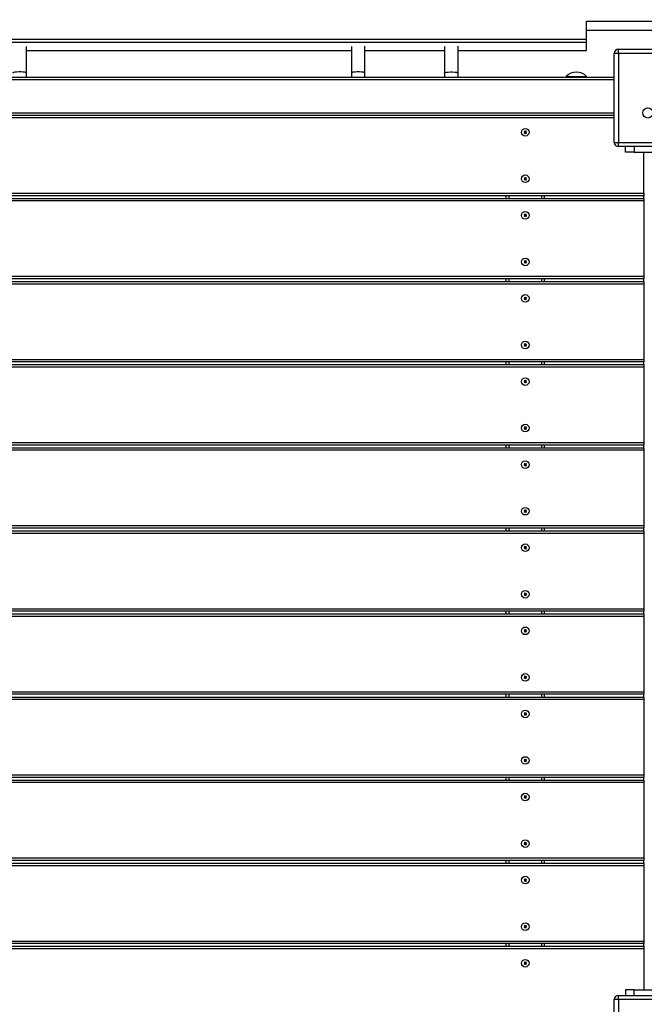
# Model space of a CAD drawing. Units: millimetres. Extents: x 9744 to 15691, y 10160 to 21435.
# Drawn here: x 12691 to 13430, y 15950 to 17114 of the extents above; entities that cross this region are included whole.
import ezdxf

# ---------------------------------------------------------------- set-up
doc = ezdxf.new("R2010")
doc.units = ezdxf.units.MM
doc.header["$PDSIZE"] = -1
doc.layers.add('TIPTAP', color=6, linetype='Continuous')
doc.dimstyles.new('tip', dxfattribs={"dimscale": 100, "dimtxt": 1, "dimasz": 1, "dimexe": 1, "dimexo": 1, "dimgap": 1, "dimtad": 1, "dimdec": 0, "dimtxsty": 'Standard', "dimblk": 'OBLIQUE', "dimcen": 2.5, "dimdle": 1, "dimadec": 0, "dimazin": 0, "dimtfac": 1, "dimtdec": 0, "dimtmove": 0, "dimatfit": 3, "dimldrblk": 'OBLIQUE', "dimfxl": 0, "dimarcsym": 0})

# ---------------------------------------------------------------- blocks, each defined once
blk = doc.blocks.new('MM127 P MF_top')
at = {"layer": 'TIPTAP'}
for p, q in [((470, 694.4), (576.6, 694.4)), ((470, 673.1), (470, 694.4)), ((580.2, 683.2), (470, 683.2)), ((-470, 673.1), (470, 673.1)), ((-470, 669.4), (470, 669.4)), ((-192, 633), (-192, 664.4)), ((192, 664.5), (192, 633)), ((208, 633), (208, 664.6)), ((302, 664.5), (302, 633)), ((318, 633), (318, 664.6)), ((470, 669.4), (470, 673.1)), ((470, 659.7), (470, 669.4)), ((-192, 659.7), (192, 659.7)), ((-192, 659.6), (192, 659.6)), ((208, 659.7), (302, 659.7)), ((208, 659.6), (302, 659.6)), ((318, 659.7), (470, 659.7)), ((318, 659.6), (470, 659.6)), ((470, 659.6), (470, 659.7)), ((507.5, 656), (502.5, 656)), ((502.5, 551), (502.5, 656)), ((507.5, 656), (507.5, 661)), ((507.5, 661), (612.5, 661)), ((612.5, 656), (507.5, 656)), ((507.5, 656), (507.5, 551)), ((-192, 628), (-192, 633)), ((192, 633), (192, 628)), ((208, 628), (208, 633)), ((302, 633), (302, 628)), ((318, 628), (318, 633)), ((446, 629), (446, 628)), ((446, 629), (470, 629)), ((470, 628), (470, 629)), ((-502.5, 628), (502.5, 628)), ((502.5, 625), (-502.5, 625)), ((-502.5, 586), (502.5, 586)), ((-502.5, 583), (502.5, 583)), ((502.5, 580), (-502.5, 580)), ((396.8, 563.1), (396, 562.5)), ((396, 562.5), (396.6, 561.7)), ((396.5, 562.4), (396, 562.5)), ((397, 564.5), (396.2, 563.9)), ((396.7, 563.8), (396.2, 563.9)), ((396.2, 563.9), (396.8, 563.1)), ((397.3, 563), (396.5, 562.4)), ((396.5, 562.4), (396.7, 562.2)), ((396.6, 561.7), (397.4, 562.3)), ((396.7, 562.2), (396.6, 561.7)), ((396.9, 564), (396.7, 563.8)), ((396.7, 563.8), (397.3, 563)), ((396.7, 562.2), (397.5, 562.8)), ((397.3, 563), (396.8, 563.1)), ((396.9, 564), (397, 564.5)), ((397.5, 563.2), (396.9, 564)), ((397.6, 563.7), (397, 564.5)), ((397.5, 562.8), (397.4, 562.3)), ((397.4, 562.3), (398, 561.5)), ((398.3, 563.8), (397.5, 563.2)), ((397.5, 563.2), (397.6, 563.7)), ((397.5, 562.8), (398.1, 562)), ((398.4, 564.3), (397.6, 563.7)), ((397.7, 563), (398.5, 563.6)), ((398.3, 562.2), (397.7, 563)), ((397.7, 563), (398.2, 562.9)), ((398, 561.5), (398.8, 562.1)), ((398.1, 562), (398, 561.5)), ((398.1, 562), (398.3, 562.2)), ((398.2, 562.9), (399, 563.5)), ((398.8, 562.1), (398.2, 562.9)), ((398.3, 563.8), (398.4, 564.3)), ((398.5, 563.6), (398.3, 563.8)), ((398.3, 562.2), (398.8, 562.1)), ((399, 563.5), (398.4, 564.3)), ((398.5, 563.6), (399, 563.5)), ((502.5, 551), (507.5, 551)), ((507.5, 546), (507.5, 551)), ((507.5, 551), (612.5, 551)), ((612.5, 546), (507.5, 546)), ((516, 539.5), (516, 546)), ((526, 539.5), (516, 539.5)), ((526, 546), (526, 539.5)), ((526, 539.5), (548.6, 539.5)), ((537.5, 491), (537.5, 539.5)), ((396.8, 508.1), (396, 507.5)), ((396, 507.5), (396.6, 506.7)), ((396.5, 507.4), (396, 507.5)), ((397, 509.5), (396.2, 508.9)), ((396.2, 508.9), (396.8, 508.1)), ((396.7, 508.8), (396.2, 508.9)), ((397.3, 508), (396.5, 507.4)), ((396.5, 507.4), (396.7, 507.2)), ((396.6, 506.7), (397.4, 507.3)), ((396.7, 507.2), (396.6, 506.7)), ((396.9, 509), (396.7, 508.8)), ((396.7, 508.8), (397.3, 508)), ((396.7, 507.2), (397.5, 507.8)), ((397.3, 508), (396.8, 508.1)), ((396.9, 509), (397, 509.5)), ((397.5, 508.2), (396.9, 509)), ((397.6, 508.7), (397, 509.5)), ((397.5, 507.8), (397.4, 507.3)), ((397.4, 507.3), (398, 506.5)), ((398.3, 508.8), (397.5, 508.2)), ((397.5, 508.2), (397.6, 508.7)), ((397.5, 507.8), (398.1, 507)), ((398.4, 509.3), (397.6, 508.7)), ((397.7, 508), (398.5, 508.6)), ((398.3, 507.2), (397.7, 508)), ((397.7, 508), (398.2, 507.9)), ((398, 506.5), (398.8, 507.1)), ((398.1, 507), (398, 506.5)), ((398.1, 507), (398.3, 507.2)), ((398.2, 507.9), (399, 508.5)), ((398.8, 507.1), (398.2, 507.9)), ((398.3, 508.8), (398.4, 509.3)), ((398.5, 508.6), (398.3, 508.8)), ((398.3, 507.2), (398.8, 507.1)), ((399, 508.5), (398.4, 509.3)), ((398.5, 508.6), (399, 508.5)), ((-537.5, 491), (537.5, 491)), ((537.5, 491), (537.5, 488)), ((537.5, 488), (-537.5, 488)), ((-537.5, 484.8), (537.5, 484.8)), ((537.5, 481.8), (-537.5, 481.8)), ((375, 484.8), (375, 488)), ((378, 488), (378, 484.8)), ((417, 484.8), (417, 488)), ((420, 488), (420, 484.8)), ((537.5, 484.8), (537.5, 488)), ((537.5, 484.8), (537.5, 481.8)), ((537.5, 481.8), (537.5, 392.8)), ((397, 466.3), (396.2, 465.7)), ((396.2, 465.7), (396.8, 464.9)), ((396.7, 465.6), (396.2, 465.7)), ((396.9, 465.8), (396.7, 465.6)), ((396.7, 465.6), (397.3, 464.8)), ((396.9, 465.8), (397, 466.3)), ((397.5, 465), (396.9, 465.8)), ((397.6, 465.5), (397, 466.3)), ((398.3, 465.6), (397.5, 465)), ((397.5, 465), (397.6, 465.5)), ((398.4, 466.1), (397.6, 465.5)), ((398.3, 465.6), (398.4, 466.1)), ((398.5, 465.4), (398.3, 465.6)), ((399, 465.3), (398.4, 466.1)), ((396.8, 464.9), (396, 464.3)), ((396, 464.3), (396.6, 463.5)), ((396.5, 464.2), (396, 464.3)), ((397.3, 464.8), (396.5, 464.2)), ((396.5, 464.2), (396.7, 464)), ((396.6, 463.5), (397.4, 464.1)), ((396.7, 464), (396.6, 463.5)), ((396.7, 464), (397.5, 464.6)), ((397.3, 464.8), (396.8, 464.9)), ((397.5, 464.6), (397.4, 464.1)), ((397.4, 464.1), (398, 463.3)), ((397.5, 464.6), (398.1, 463.8)), ((397.7, 464.8), (398.5, 465.4)), ((398.3, 464), (397.7, 464.8)), ((397.7, 464.8), (398.2, 464.7)), ((398, 463.3), (398.8, 463.9)), ((398.1, 463.8), (398, 463.3)), ((398.1, 463.8), (398.3, 464)), ((398.2, 464.7), (399, 465.3)), ((398.8, 463.9), (398.2, 464.7)), ((398.3, 464), (398.8, 463.9)), ((398.5, 465.4), (399, 465.3)), ((396.8, 409.9), (396, 409.3)), ((396, 409.3), (396.6, 408.5)), ((396.5, 409.2), (396, 409.3)), ((397, 411.3), (396.2, 410.7)), ((396.2, 410.7), (396.8, 409.9)), ((396.7, 410.6), (396.2, 410.7)), ((397.3, 409.8), (396.5, 409.2)), ((396.5, 409.2), (396.7, 409)), ((396.6, 408.5), (397.4, 409.1)), ((396.7, 409), (396.6, 408.5)), ((396.9, 410.8), (396.7, 410.6)), ((396.7, 410.6), (397.3, 409.8)), ((396.7, 409), (397.5, 409.6)), ((397.3, 409.8), (396.8, 409.9)), ((396.9, 410.8), (397, 411.3)), ((397.5, 410), (396.9, 410.8)), ((397.6, 410.5), (397, 411.3)), ((397.5, 409.6), (397.4, 409.1)), ((397.4, 409.1), (398, 408.3)), ((398.3, 410.6), (397.5, 410)), ((397.5, 410), (397.6, 410.5)), ((397.5, 409.6), (398.1, 408.8)), ((398.4, 411.1), (397.6, 410.5)), ((397.7, 409.8), (398.5, 410.4)), ((398.3, 409), (397.7, 409.8)), ((397.7, 409.8), (398.2, 409.7)), ((398, 408.3), (398.8, 408.9)), ((398.1, 408.8), (398, 408.3)), ((398.1, 408.8), (398.3, 409)), ((398.2, 409.7), (399, 410.3)), ((398.8, 408.9), (398.2, 409.7)), ((398.3, 410.6), (398.4, 411.1)), ((398.5, 410.4), (398.3, 410.6)), ((398.3, 409), (398.8, 408.9)), ((399, 410.3), (398.4, 411.1)), ((398.5, 410.4), (399, 410.3)), ((-537.5, 392.8), (537.5, 392.8)), ((537.5, 389.8), (-537.5, 389.8)), ((-537.5, 386.6), (537.5, 386.6)), ((375, 386.6), (375, 389.8)), ((378, 389.8), (378, 386.6)), ((417, 386.6), (417, 389.8)), ((420, 389.8), (420, 386.6)), ((537.5, 392.8), (537.5, 389.8)), ((537.5, 386.6), (537.5, 389.8)), ((537.5, 386.6), (537.5, 383.6)), ((537.5, 383.6), (-537.5, 383.6)), ((537.5, 383.6), (537.5, 294.6)), ((396.8, 366.7), (396, 366.1)), ((396, 366.1), (396.6, 365.3)), ((396.5, 366), (396, 366.1)), ((397, 368.1), (396.2, 367.5)), ((396.2, 367.5), (396.8, 366.7)), ((396.7, 367.4), (396.2, 367.5)), ((397.3, 366.6), (396.5, 366)), ((396.5, 366), (396.7, 365.8)), ((396.6, 365.3), (397.4, 365.9)), ((396.7, 365.8), (396.6, 365.3)), ((396.9, 367.6), (396.7, 367.4)), ((396.7, 367.4), (397.3, 366.6)), ((396.7, 365.8), (397.5, 366.4)), ((397.3, 366.6), (396.8, 366.7)), ((396.9, 367.6), (397, 368.1)), ((397.5, 366.8), (396.9, 367.6)), ((397.6, 367.3), (397, 368.1)), ((397.5, 366.4), (397.4, 365.9)), ((397.4, 365.9), (398, 365.1)), ((398.3, 367.4), (397.5, 366.8)), ((397.5, 366.8), (397.6, 367.3)), ((397.5, 366.4), (398.1, 365.6)), ((398.4, 367.9), (397.6, 367.3)), ((397.7, 366.6), (398.5, 367.2)), ((398.3, 365.8), (397.7, 366.6)), ((397.7, 366.6), (398.2, 366.5)), ((398, 365.1), (398.8, 365.7)), ((398.1, 365.6), (398, 365.1)), ((398.1, 365.6), (398.3, 365.8)), ((398.2, 366.5), (399, 367.1)), ((398.8, 365.7), (398.2, 366.5)), ((398.3, 367.4), (398.4, 367.9)), ((398.5, 367.2), (398.3, 367.4)), ((398.3, 365.8), (398.8, 365.7)), ((399, 367.1), (398.4, 367.9)), ((398.5, 367.2), (399, 367.1)), ((396.8, 311.7), (396, 311.1)), ((396, 311.1), (396.6, 310.3)), ((396.5, 311), (396, 311.1)), ((397, 313.1), (396.2, 312.5)), ((396.7, 312.4), (396.2, 312.5)), ((396.2, 312.5), (396.8, 311.7)), ((397.3, 311.6), (396.5, 311)), ((396.5, 311), (396.7, 310.8)), ((396.6, 310.3), (397.4, 310.9)), ((396.7, 310.8), (396.6, 310.3)), ((396.9, 312.6), (396.7, 312.4)), ((396.7, 312.4), (397.3, 311.6)), ((396.7, 310.8), (397.5, 311.4)), ((397.3, 311.6), (396.8, 311.7)), ((396.9, 312.6), (397, 313.1)), ((397.5, 311.8), (396.9, 312.6)), ((397.6, 312.3), (397, 313.1)), ((397.5, 311.4), (397.4, 310.9)), ((397.4, 310.9), (398, 310.1)), ((398.3, 312.4), (397.5, 311.8)), ((397.5, 311.8), (397.6, 312.3)), ((397.5, 311.4), (398.1, 310.6)), ((398.4, 312.9), (397.6, 312.3)), ((397.7, 311.6), (398.5, 312.2)), ((398.3, 310.8), (397.7, 311.6)), ((397.7, 311.6), (398.2, 311.5)), ((398, 310.1), (398.8, 310.7)), ((398.1, 310.6), (398, 310.1)), ((398.1, 310.6), (398.3, 310.8)), ((398.2, 311.5), (399, 312.1)), ((398.8, 310.7), (398.2, 311.5)), ((398.3, 312.4), (398.4, 312.9)), ((398.5, 312.2), (398.3, 312.4)), ((398.3, 310.8), (398.8, 310.7)), ((399, 312.1), (398.4, 312.9)), ((398.5, 312.2), (399, 312.1)), ((-537.5, 294.6), (537.5, 294.6)), ((537.5, 291.6), (-537.5, 291.6)), ((375, 288.4), (375, 291.6)), ((378, 291.6), (378, 288.4)), ((417, 288.4), (417, 291.6)), ((420, 291.6), (420, 288.4)), ((537.5, 294.6), (537.5, 291.6)), ((537.5, 288.4), (537.5, 291.6)), ((-537.5, 288.4), (537.5, 288.4)), ((537.5, 285.4), (-537.5, 285.4)), ((537.5, 288.4), (537.5, 285.4)), ((537.5, 285.4), (537.5, 196.4)), ((396.8, 268.5), (396, 267.9)), ((396, 267.9), (396.6, 267.1)), ((396.5, 267.8), (396, 267.9)), ((397, 269.9), (396.2, 269.3)), ((396.2, 269.3), (396.8, 268.5)), ((396.7, 269.2), (396.2, 269.3)), ((397.3, 268.4), (396.5, 267.8)), ((396.5, 267.8), (396.7, 267.6)), ((396.6, 267.1), (397.4, 267.7)), ((396.9, 269.4), (396.7, 269.2)), ((396.7, 269.2), (397.3, 268.4)), ((396.7, 267.6), (397.5, 268.2)), ((397.3, 268.4), (396.8, 268.5)), ((396.9, 269.4), (397, 269.9)), ((397.5, 268.6), (396.9, 269.4)), ((397.6, 269.1), (397, 269.9)), ((397.5, 268.2), (397.4, 267.7)), ((397.4, 267.7), (398, 266.9)), ((398.3, 269.2), (397.5, 268.6)), ((397.5, 268.6), (397.6, 269.1)), ((397.5, 268.2), (398.1, 267.4)), ((398.4, 269.7), (397.6, 269.1)), ((397.7, 268.4), (398.5, 269)), ((398.3, 267.6), (397.7, 268.4)), ((397.7, 268.4), (398.2, 268.3)), ((398.2, 268.3), (399, 268.9)), ((398.8, 267.5), (398.2, 268.3)), ((398.3, 269.2), (398.4, 269.7)), ((398.5, 269), (398.3, 269.2)), ((399, 268.9), (398.4, 269.7)), ((398.5, 269), (399, 268.9)), ((396.7, 267.6), (396.6, 267.1)), ((398, 266.9), (398.8, 267.5)), ((398.1, 267.4), (398, 266.9)), ((398.1, 267.4), (398.3, 267.6)), ((398.3, 267.6), (398.8, 267.5)), ((396.8, 213.5), (396, 212.9)), ((396, 212.9), (396.6, 212.1)), ((396.5, 212.8), (396, 212.9)), ((397, 214.9), (396.2, 214.3)), ((396.7, 214.2), (396.2, 214.3)), ((396.2, 214.3), (396.8, 213.5)), ((397.3, 213.4), (396.5, 212.8)), ((396.5, 212.8), (396.7, 212.6)), ((396.6, 212.1), (397.4, 212.7)), ((396.7, 212.6), (396.6, 212.1)), ((396.9, 214.4), (396.7, 214.2)), ((396.7, 214.2), (397.3, 213.4)), ((396.7, 212.6), (397.5, 213.2)), ((397.3, 213.4), (396.8, 213.5)), ((396.9, 214.4), (397, 214.9)), ((397.5, 213.6), (396.9, 214.4)), ((397.6, 214.1), (397, 214.9)), ((397.5, 213.2), (397.4, 212.7)), ((397.4, 212.7), (398, 211.9)), ((398.3, 214.2), (397.5, 213.6)), ((397.5, 213.6), (397.6, 214.1)), ((397.5, 213.2), (398.1, 212.4)), ((398.4, 214.7), (397.6, 214.1)), ((397.7, 213.4), (398.5, 214)), ((398.3, 212.6), (397.7, 213.4)), ((397.7, 213.4), (398.2, 213.3)), ((398, 211.9), (398.8, 212.5)), ((398.1, 212.4), (398, 211.9)), ((398.1, 212.4), (398.3, 212.6)), ((398.2, 213.3), (399, 213.9)), ((398.8, 212.5), (398.2, 213.3)), ((398.3, 214.2), (398.4, 214.7)), ((398.5, 214), (398.3, 214.2)), ((398.3, 212.6), (398.8, 212.5)), ((399, 213.9), (398.4, 214.7)), ((398.5, 214), (399, 213.9)), ((-537.5, 196.4), (537.5, 196.4)), ((537.5, 193.4), (-537.5, 193.4)), ((-537.5, 190.2), (537.5, 190.2)), ((537.5, 187.2), (-537.5, 187.2)), ((375, 190.2), (375, 193.4)), ((378, 193.4), (378, 190.2)), ((417, 190.2), (417, 193.4)), ((420, 193.4), (420, 190.2)), ((537.5, 196.4), (537.5, 193.4)), ((537.5, 190.2), (537.5, 193.4)), ((537.5, 190.2), (537.5, 187.2)), ((537.5, 187.2), (537.5, 98.2)), ((396.8, 170.3), (396, 169.7)), ((396, 169.7), (396.6, 168.9)), ((396.5, 169.6), (396, 169.7)), ((397, 171.7), (396.2, 171.1)), ((396.7, 171), (396.2, 171.1)), ((396.2, 171.1), (396.8, 170.3)), ((397.3, 170.2), (396.5, 169.6)), ((396.5, 169.6), (396.7, 169.4)), ((396.6, 168.9), (397.4, 169.5)), ((396.7, 169.4), (396.6, 168.9)), ((396.9, 171.2), (396.7, 171)), ((396.7, 171), (397.3, 170.2)), ((396.7, 169.4), (397.5, 170)), ((397.3, 170.2), (396.8, 170.3)), ((396.9, 171.2), (397, 171.7)), ((397.5, 170.4), (396.9, 171.2)), ((397.6, 170.9), (397, 171.7)), ((397.5, 170), (397.4, 169.5)), ((397.4, 169.5), (398, 168.7)), ((398.3, 171), (397.5, 170.4)), ((397.5, 170.4), (397.6, 170.9)), ((397.5, 170), (398.1, 169.2)), ((398.4, 171.5), (397.6, 170.9)), ((397.7, 170.2), (398.5, 170.8)), ((398.3, 169.4), (397.7, 170.2)), ((397.7, 170.2), (398.2, 170.1)), ((398, 168.7), (398.8, 169.3)), ((398.1, 169.2), (398, 168.7)), ((398.1, 169.2), (398.3, 169.4)), ((398.2, 170.1), (399, 170.7)), ((398.8, 169.3), (398.2, 170.1)), ((398.3, 171), (398.4, 171.5)), ((398.5, 170.8), (398.3, 171)), ((398.3, 169.4), (398.8, 169.3)), ((399, 170.7), (398.4, 171.5)), ((398.5, 170.8), (399, 170.7)), ((397, 116.7), (396.2, 116.1)), ((396.9, 116.2), (397, 116.7)), ((397.6, 115.9), (397, 116.7)), ((398.4, 116.5), (397.6, 115.9)), ((398.3, 116), (398.4, 116.5)), ((399, 115.7), (398.4, 116.5)), ((396.8, 115.3), (396, 114.7)), ((396, 114.7), (396.6, 113.9)), ((396.5, 114.6), (396, 114.7)), ((396.7, 116), (396.2, 116.1)), ((396.2, 116.1), (396.8, 115.3)), ((397.3, 115.2), (396.5, 114.6)), ((396.5, 114.6), (396.7, 114.4)), ((396.6, 113.9), (397.4, 114.5)), ((396.7, 114.4), (396.6, 113.9)), ((396.9, 116.2), (396.7, 116)), ((396.7, 116), (397.3, 115.2)), ((396.7, 114.4), (397.5, 115)), ((397.3, 115.2), (396.8, 115.3)), ((397.5, 115.4), (396.9, 116.2)), ((397.5, 115), (397.4, 114.5)), ((397.4, 114.5), (398, 113.7)), ((398.3, 116), (397.5, 115.4)), ((397.5, 115.4), (397.6, 115.9)), ((397.5, 115), (398.1, 114.2)), ((397.7, 115.2), (398.5, 115.8)), ((398.3, 114.4), (397.7, 115.2)), ((397.7, 115.2), (398.2, 115.1)), ((398, 113.7), (398.8, 114.3)), ((398.1, 114.2), (398, 113.7)), ((398.1, 114.2), (398.3, 114.4)), ((398.2, 115.1), (399, 115.7)), ((398.8, 114.3), (398.2, 115.1)), ((398.5, 115.8), (398.3, 116)), ((398.3, 114.4), (398.8, 114.3)), ((398.5, 115.8), (399, 115.7)), ((-537.5, 98.2), (537.5, 98.2)), ((537.5, 95.2), (-537.5, 95.2)), ((375, 92), (375, 95.2)), ((378, 95.2), (378, 92)), ((417, 92), (417, 95.2)), ((420, 95.2), (420, 92)), ((537.5, 98.2), (537.5, 95.2)), ((537.5, 92), (537.5, 95.2)), ((-537.5, 92), (537.5, 92)), ((537.5, 89), (-537.5, 89)), ((537.5, 92), (537.5, 89)), ((537.5, 89), (537.5, 0)), ((396.8, 72.1), (396, 71.5)), ((396, 71.5), (396.6, 70.7)), ((396.5, 71.4), (396, 71.5)), ((397, 73.5), (396.2, 72.9)), ((396.7, 72.8), (396.2, 72.9)), ((396.2, 72.9), (396.8, 72.1)), ((397.3, 72), (396.5, 71.4)), ((396.5, 71.4), (396.7, 71.2)), ((396.6, 70.7), (397.4, 71.3)), ((396.7, 71.2), (396.6, 70.7)), ((396.9, 73), (396.7, 72.8)), ((396.7, 72.8), (397.3, 72)), ((396.7, 71.2), (397.5, 71.8)), ((397.3, 72), (396.8, 72.1)), ((396.9, 73), (397, 73.5)), ((397.5, 72.2), (396.9, 73)), ((397.6, 72.7), (397, 73.5)), ((397.5, 71.8), (397.4, 71.3)), ((397.4, 71.3), (398, 70.5)), ((398.3, 72.8), (397.5, 72.2)), ((397.5, 72.2), (397.6, 72.7)), ((397.5, 71.8), (398.1, 71)), ((398.4, 73.3), (397.6, 72.7)), ((397.7, 72), (398.5, 72.6)), ((398.3, 71.2), (397.7, 72)), ((397.7, 72), (398.2, 71.9)), ((398, 70.5), (398.8, 71.1)), ((398.1, 71), (398, 70.5)), ((398.1, 71), (398.3, 71.2)), ((398.2, 71.9), (399, 72.5)), ((398.8, 71.1), (398.2, 71.9)), ((398.3, 72.8), (398.4, 73.3)), ((398.5, 72.6), (398.3, 72.8)), ((398.3, 71.2), (398.8, 71.1)), ((399, 72.5), (398.4, 73.3)), ((398.5, 72.6), (399, 72.5)), ((396.8, 17.1), (396, 16.5)), ((396, 16.5), (396.6, 15.7)), ((396.5, 16.4), (396, 16.5)), ((397, 18.5), (396.2, 17.9)), ((396.7, 17.8), (396.2, 17.9)), ((396.2, 17.9), (396.8, 17.1)), ((397.3, 17), (396.5, 16.4)), ((396.5, 16.4), (396.7, 16.2)), ((396.6, 15.7), (397.4, 16.3)), ((396.7, 16.2), (396.6, 15.7)), ((396.9, 18), (396.7, 17.8)), ((396.7, 17.8), (397.3, 17)), ((396.7, 16.2), (397.5, 16.8)), ((397.3, 17), (396.8, 17.1)), ((396.9, 18), (397, 18.5)), ((397.5, 17.2), (396.9, 18)), ((397.6, 17.7), (397, 18.5)), ((397.5, 16.8), (397.4, 16.3)), ((397.4, 16.3), (398, 15.5)), ((398.3, 17.8), (397.5, 17.2)), ((397.5, 17.2), (397.6, 17.7)), ((397.5, 16.8), (398.1, 16)), ((398.4, 18.3), (397.6, 17.7)), ((397.7, 17), (398.5, 17.6)), ((398.3, 16.2), (397.7, 17)), ((397.7, 17), (398.2, 16.9)), ((398, 15.5), (398.8, 16.1)), ((398.1, 16), (398, 15.5)), ((398.1, 16), (398.3, 16.2)), ((398.2, 16.9), (399, 17.5)), ((398.8, 16.1), (398.2, 16.9)), ((398.3, 17.8), (398.4, 18.3)), ((398.5, 17.6), (398.3, 17.8)), ((398.3, 16.2), (398.8, 16.1)), ((399, 17.5), (398.4, 18.3)), ((398.5, 17.6), (399, 17.5)), ((-537.5, 0), (537.5, 0)), ((537.5, 0), (537.5, -3)), ((537.5, -3), (-537.5, -3)), ((-537.5, -6.2), (537.5, -6.2)), ((537.5, -9.2), (-537.5, -9.2)), ((375, -6.2), (375, -3)), ((378, -3), (378, -6.2)), ((417, -6.2), (417, -3)), ((420, -3), (420, -6.2)), ((537.5, -6.2), (537.5, -3)), ((537.5, -6.2), (537.5, -9.2)), ((537.5, -9.2), (537.5, -98.2)), ((396.8, -26.1), (396, -26.7)), ((396, -26.7), (396.6, -27.5)), ((396.5, -26.8), (396, -26.7)), ((397, -24.7), (396.2, -25.3)), ((396.7, -25.4), (396.2, -25.3)), ((396.2, -25.3), (396.8, -26.1)), ((397.3, -26.2), (396.5, -26.8)), ((396.5, -26.8), (396.7, -27)), ((396.6, -27.5), (397.4, -26.9)), ((396.7, -27), (396.6, -27.5)), ((396.9, -25.2), (396.7, -25.4)), ((396.7, -25.4), (397.3, -26.2)), ((396.7, -27), (397.5, -26.4)), ((397.3, -26.2), (396.8, -26.1)), ((396.9, -25.2), (397, -24.7)), ((397.5, -26), (396.9, -25.2)), ((397.6, -25.5), (397, -24.7)), ((397.5, -26.4), (397.4, -26.9)), ((397.4, -26.9), (398, -27.7)), ((398.3, -25.4), (397.5, -26)), ((397.5, -26), (397.6, -25.5)), ((397.5, -26.4), (398.1, -27.2)), ((398.4, -24.9), (397.6, -25.5)), ((397.7, -26.2), (398.5, -25.6)), ((398.3, -27), (397.7, -26.2)), ((397.7, -26.2), (398.2, -26.3)), ((398, -27.7), (398.8, -27.1)), ((398.1, -27.2), (398, -27.7)), ((398.1, -27.2), (398.3, -27)), ((398.2, -26.3), (399, -25.7)), ((398.8, -27.1), (398.2, -26.3)), ((398.3, -25.4), (398.4, -24.9)), ((398.5, -25.6), (398.3, -25.4)), ((398.3, -27), (398.8, -27.1)), ((399, -25.7), (398.4, -24.9)), ((398.5, -25.6), (399, -25.7)), ((396.8, -81.1), (396, -81.7)), ((397, -79.7), (396.2, -80.3)), ((396.2, -80.3), (396.8, -81.1)), ((396.7, -80.4), (396.2, -80.3)), ((397.3, -81.2), (396.5, -81.8)), ((396.9, -80.2), (396.7, -80.4)), ((396.7, -80.4), (397.3, -81.2)), ((396.7, -82), (397.5, -81.4)), ((397.3, -81.2), (396.8, -81.1)), ((396.9, -80.2), (397, -79.7)), ((397.5, -81), (396.9, -80.2)), ((397.6, -80.5), (397, -79.7)), ((397.5, -81.4), (397.4, -81.9)), ((398.3, -80.4), (397.5, -81)), ((397.5, -81), (397.6, -80.5)), ((397.5, -81.4), (398.1, -82.2)), ((398.4, -79.9), (397.6, -80.5)), ((397.7, -81.2), (398.5, -80.6)), ((398.3, -82), (397.7, -81.2)), ((397.7, -81.2), (398.2, -81.3)), ((398.2, -81.3), (399, -80.7)), ((398.8, -82.1), (398.2, -81.3)), ((398.3, -80.4), (398.4, -79.9)), ((398.5, -80.6), (398.3, -80.4)), ((399, -80.7), (398.4, -79.9)), ((398.5, -80.6), (399, -80.7)), ((396, -81.7), (396.6, -82.5)), ((396.5, -81.8), (396, -81.7)), ((396.5, -81.8), (396.7, -82)), ((396.6, -82.5), (397.4, -81.9)), ((396.7, -82), (396.6, -82.5)), ((397.4, -81.9), (398, -82.7)), ((398, -82.7), (398.8, -82.1)), ((398.1, -82.2), (398, -82.7)), ((398.1, -82.2), (398.3, -82)), ((398.3, -82), (398.8, -82.1)), ((-537.5, -98.2), (537.5, -98.2)), ((537.5, -101.2), (-537.5, -101.2)), ((-537.5, -104.4), (537.5, -104.4)), ((375, -104.4), (375, -101.2)), ((378, -101.2), (378, -104.4)), ((417, -104.4), (417, -101.2)), ((420, -101.2), (420, -104.4)), ((537.5, -98.2), (537.5, -101.2)), ((537.5, -104.4), (537.5, -101.2)), ((537.5, -104.4), (537.5, -107.4)), ((537.5, -107.4), (-537.5, -107.4)), ((537.5, -107.4), (537.5, -196.4)), ((396.8, -124.3), (396, -124.9)), ((396, -124.9), (396.6, -125.7)), ((396.5, -125), (396, -124.9)), ((397, -122.9), (396.2, -123.5)), ((396.2, -123.5), (396.8, -124.3)), ((396.7, -123.6), (396.2, -123.5)), ((397.3, -124.4), (396.5, -125)), ((396.5, -125), (396.7, -125.2)), ((396.6, -125.7), (397.4, -125.1)), ((396.7, -125.2), (396.6, -125.7)), ((396.9, -123.4), (396.7, -123.6)), ((396.7, -123.6), (397.3, -124.4)), ((396.7, -125.2), (397.5, -124.6)), ((397.3, -124.4), (396.8, -124.3)), ((396.9, -123.4), (397, -122.9)), ((397.5, -124.2), (396.9, -123.4)), ((397.6, -123.7), (397, -122.9)), ((397.5, -124.6), (397.4, -125.1)), ((397.4, -125.1), (398, -125.9)), ((398.3, -123.6), (397.5, -124.2)), ((397.5, -124.2), (397.6, -123.7)), ((397.5, -124.6), (398.1, -125.4)), ((398.4, -123.1), (397.6, -123.7)), ((397.7, -124.4), (398.5, -123.8)), ((398.3, -125.2), (397.7, -124.4)), ((397.7, -124.4), (398.2, -124.5)), ((398, -125.9), (398.8, -125.3)), ((398.1, -125.4), (398, -125.9)), ((398.1, -125.4), (398.3, -125.2)), ((398.2, -124.5), (399, -123.9)), ((398.8, -125.3), (398.2, -124.5)), ((398.3, -123.6), (398.4, -123.1)), ((398.5, -123.8), (398.3, -123.6)), ((398.3, -125.2), (398.8, -125.3)), ((399, -123.9), (398.4, -123.1)), ((398.5, -123.8), (399, -123.9)), ((396.8, -179.3), (396, -179.9)), ((396, -179.9), (396.6, -180.7)), ((396.5, -180), (396, -179.9)), ((397, -177.9), (396.2, -178.5)), ((396.7, -178.6), (396.2, -178.5)), ((396.2, -178.5), (396.8, -179.3)), ((397.3, -179.4), (396.5, -180)), ((396.5, -180), (396.7, -180.2)), ((396.6, -180.7), (397.4, -180.1)), ((396.7, -180.2), (396.6, -180.7)), ((396.9, -178.4), (396.7, -178.6)), ((396.7, -178.6), (397.3, -179.4)), ((396.7, -180.2), (397.5, -179.6)), ((397.3, -179.4), (396.8, -179.3)), ((396.9, -178.4), (397, -177.9)), ((397.5, -179.2), (396.9, -178.4)), ((397.6, -178.7), (397, -177.9)), ((397.5, -179.6), (397.4, -180.1)), ((397.4, -180.1), (398, -180.9)), ((398.3, -178.6), (397.5, -179.2)), ((397.5, -179.2), (397.6, -178.7)), ((397.5, -179.6), (398.1, -180.4)), ((398.4, -178.1), (397.6, -178.7)), ((397.7, -179.4), (398.5, -178.8)), ((398.3, -180.2), (397.7, -179.4)), ((397.7, -179.4), (398.2, -179.5)), ((398, -180.9), (398.8, -180.3)), ((398.1, -180.4), (398, -180.9)), ((398.1, -180.4), (398.3, -180.2)), ((398.2, -179.5), (399, -178.9)), ((398.8, -180.3), (398.2, -179.5)), ((398.3, -178.6), (398.4, -178.1)), ((398.5, -178.8), (398.3, -178.6)), ((398.3, -180.2), (398.8, -180.3)), ((399, -178.9), (398.4, -178.1)), ((398.5, -178.8), (399, -178.9)), ((-537.5, -196.4), (537.5, -196.4)), ((537.5, -196.4), (537.5, -199.4)), ((537.5, -199.4), (-534.4, -199.4)), ((-522.4, -202.6), (537.5, -202.6)), ((537.5, -205.6), (-511.1, -205.6)), ((375, -202.6), (375, -199.4)), ((378, -199.4), (378, -202.6)), ((417, -202.6), (417, -199.4)), ((420, -199.4), (420, -202.6)), ((537.5, -202.6), (537.5, -199.4)), ((537.5, -202.6), (537.5, -205.6)), ((537.5, -205.6), (537.5, -294.6)), ((396.8, -222.5), (396, -223.1)), ((396, -223.1), (396.6, -223.9)), ((396.5, -223.2), (396, -223.1)), ((397, -221.1), (396.2, -221.7)), ((396.7, -221.8), (396.2, -221.7)), ((396.2, -221.7), (396.8, -222.5)), ((397.3, -222.6), (396.5, -223.2)), ((396.5, -223.2), (396.7, -223.4)), ((396.6, -223.9), (397.4, -223.3)), ((396.7, -223.4), (396.6, -223.9)), ((396.9, -221.6), (396.7, -221.8)), ((396.7, -221.8), (397.3, -222.6)), ((396.7, -223.4), (397.5, -222.8)), ((397.3, -222.6), (396.8, -222.5)), ((396.9, -221.6), (397, -221.1)), ((397.5, -222.4), (396.9, -221.6)), ((397.6, -221.9), (397, -221.1)), ((397.5, -222.8), (397.4, -223.3)), ((397.4, -223.3), (398, -224.1)), ((398.3, -221.8), (397.5, -222.4)), ((397.5, -222.4), (397.6, -221.9)), ((397.5, -222.8), (398.1, -223.6)), ((398.4, -221.3), (397.6, -221.9)), ((397.7, -222.6), (398.5, -222)), ((398.3, -223.4), (397.7, -222.6)), ((397.7, -222.6), (398.2, -222.7)), ((398, -224.1), (398.8, -223.5)), ((398.1, -223.6), (398, -224.1)), ((398.1, -223.6), (398.3, -223.4)), ((398.2, -222.7), (399, -222.1)), ((398.8, -223.5), (398.2, -222.7)), ((398.3, -221.8), (398.4, -221.3)), ((398.5, -222), (398.3, -221.8)), ((398.3, -223.4), (398.8, -223.5)), ((399, -222.1), (398.4, -221.3)), ((398.5, -222), (399, -222.1)), ((396.8, -277.5), (396, -278.1)), ((396, -278.1), (396.6, -278.9)), ((396.5, -278.2), (396, -278.1)), ((397, -276.1), (396.2, -276.7)), ((396.7, -276.8), (396.2, -276.7)), ((396.2, -276.7), (396.8, -277.5)), ((397.3, -277.6), (396.5, -278.2)), ((396.5, -278.2), (396.7, -278.4)), ((396.6, -278.9), (397.4, -278.3)), ((396.7, -278.4), (396.6, -278.9)), ((396.9, -276.6), (396.7, -276.8)), ((396.7, -276.8), (397.3, -277.6)), ((396.7, -278.4), (397.5, -277.8)), ((397.3, -277.6), (396.8, -277.5)), ((396.9, -276.6), (397, -276.1)), ((397.5, -277.4), (396.9, -276.6)), ((397.6, -276.9), (397, -276.1)), ((397.5, -277.8), (397.4, -278.3)), ((397.4, -278.3), (398, -279.1)), ((398.3, -276.8), (397.5, -277.4)), ((397.5, -277.4), (397.6, -276.9)), ((397.5, -277.8), (398.1, -278.6)), ((398.4, -276.3), (397.6, -276.9)), ((397.7, -277.6), (398.5, -277)), ((398.3, -278.4), (397.7, -277.6)), ((397.7, -277.6), (398.2, -277.7)), ((398, -279.1), (398.8, -278.5)), ((398.1, -278.6), (398, -279.1)), ((398.1, -278.6), (398.3, -278.4)), ((398.2, -277.7), (399, -277.1)), ((398.8, -278.5), (398.2, -277.7)), ((398.3, -276.8), (398.4, -276.3)), ((398.5, -277), (398.3, -276.8)), ((398.3, -278.4), (398.8, -278.5)), ((399, -277.1), (398.4, -276.3)), ((398.5, -277), (399, -277.1)), ((-537.5, -294.6), (537.5, -294.6)), ((537.5, -297.6), (-537.5, -297.6)), ((-537.5, -300.8), (537.5, -300.8)), ((375, -300.8), (375, -297.6)), ((378, -297.6), (378, -300.8)), ((417, -300.8), (417, -297.6)), ((420, -297.6), (420, -300.8)), ((537.5, -294.6), (537.5, -297.6)), ((537.5, -300.8), (537.5, -297.6)), ((537.5, -300.8), (537.5, -303.8)), ((537.5, -303.8), (-537.5, -303.8)), ((537.5, -303.8), (537.5, -392.8)), ((396.8, -320.7), (396, -321.3)), ((396, -321.3), (396.6, -322.1)), ((396.5, -321.4), (396, -321.3)), ((397, -319.3), (396.2, -319.9)), ((396.7, -320), (396.2, -319.9)), ((396.2, -319.9), (396.8, -320.7)), ((397.3, -320.8), (396.5, -321.4)), ((396.5, -321.4), (396.7, -321.6)), ((396.6, -322.1), (397.4, -321.5)), ((396.7, -321.6), (396.6, -322.1)), ((396.9, -319.8), (396.7, -320)), ((396.7, -320), (397.3, -320.8)), ((396.7, -321.6), (397.5, -321)), ((397.3, -320.8), (396.8, -320.7)), ((396.9, -319.8), (397, -319.3)), ((397.5, -320.6), (396.9, -319.8)), ((397.6, -320.1), (397, -319.3)), ((397.5, -321), (397.4, -321.5)), ((397.4, -321.5), (398, -322.3)), ((398.3, -320), (397.5, -320.6)), ((397.5, -320.6), (397.6, -320.1)), ((397.5, -321), (398.1, -321.8)), ((398.4, -319.5), (397.6, -320.1)), ((397.7, -320.8), (398.5, -320.2)), ((398.3, -321.6), (397.7, -320.8)), ((397.7, -320.8), (398.2, -320.9)), ((398, -322.3), (398.8, -321.7)), ((398.1, -321.8), (398, -322.3)), ((398.1, -321.8), (398.3, -321.6)), ((398.2, -320.9), (399, -320.3)), ((398.8, -321.7), (398.2, -320.9)), ((398.3, -320), (398.4, -319.5)), ((398.5, -320.2), (398.3, -320)), ((398.3, -321.6), (398.8, -321.7)), ((399, -320.3), (398.4, -319.5)), ((398.5, -320.2), (399, -320.3)), ((396.8, -375.7), (396, -376.3)), ((396, -376.3), (396.6, -377.1)), ((396.5, -376.4), (396, -376.3)), ((397, -374.3), (396.2, -374.9)), ((396.7, -375), (396.2, -374.9)), ((396.2, -374.9), (396.8, -375.7)), ((397.3, -375.8), (396.5, -376.4)), ((396.5, -376.4), (396.7, -376.6)), ((396.6, -377.1), (397.4, -376.5)), ((396.7, -376.6), (396.6, -377.1)), ((396.9, -374.8), (396.7, -375)), ((396.7, -375), (397.3, -375.8)), ((396.7, -376.6), (397.5, -376)), ((397.3, -375.8), (396.8, -375.7)), ((396.9, -374.8), (397, -374.3)), ((397.5, -375.6), (396.9, -374.8)), ((397.6, -375.1), (397, -374.3)), ((397.5, -376), (397.4, -376.5)), ((397.4, -376.5), (398, -377.3)), ((398.3, -375), (397.5, -375.6)), ((397.5, -375.6), (397.6, -375.1)), ((397.5, -376), (398.1, -376.8)), ((398.4, -374.5), (397.6, -375.1)), ((397.7, -375.8), (398.5, -375.2)), ((398.3, -376.6), (397.7, -375.8)), ((397.7, -375.8), (398.2, -375.9)), ((398, -377.3), (398.8, -376.7)), ((398.1, -376.8), (398, -377.3)), ((398.1, -376.8), (398.3, -376.6)), ((398.2, -375.9), (399, -375.3)), ((398.8, -376.7), (398.2, -375.9)), ((398.3, -375), (398.4, -374.5)), ((398.5, -375.2), (398.3, -375)), ((398.3, -376.6), (398.8, -376.7)), ((399, -375.3), (398.4, -374.5)), ((398.5, -375.2), (399, -375.3)), ((-537.5, -392.8), (537.5, -392.8)), ((537.5, -392.8), (537.5, -395.8)), ((537.5, -395.8), (-537.5, -395.8)), ((-537.5, -399), (537.5, -399)), ((537.5, -402), (-537.5, -402)), ((375, -399), (375, -395.8)), ((378, -395.8), (378, -399)), ((417, -399), (417, -395.8)), ((420, -395.8), (420, -399)), ((537.5, -399), (537.5, -395.8)), ((537.5, -399), (537.5, -402)), ((537.5, -402), (537.5, -450.5)), ((397, -417.5), (396.2, -418.1)), ((396.7, -418.2), (396.2, -418.1)), ((396.2, -418.1), (396.8, -418.9)), ((396.9, -418), (396.7, -418.2)), ((396.7, -418.2), (397.3, -419)), ((396.9, -418), (397, -417.5)), ((397.5, -418.8), (396.9, -418)), ((397.6, -418.3), (397, -417.5)), ((398.3, -418.2), (397.5, -418.8)), ((397.5, -418.8), (397.6, -418.3)), ((398.4, -417.7), (397.6, -418.3)), ((397.7, -419), (398.5, -418.4)), ((398.2, -419.1), (399, -418.5)), ((398.3, -418.2), (398.4, -417.7)), ((398.5, -418.4), (398.3, -418.2)), ((399, -418.5), (398.4, -417.7)), ((398.5, -418.4), (399, -418.5)), ((396.8, -418.9), (396, -419.5)), ((396, -419.5), (396.6, -420.3)), ((396.5, -419.6), (396, -419.5)), ((397.3, -419), (396.5, -419.6)), ((396.5, -419.6), (396.7, -419.8)), ((396.6, -420.3), (397.4, -419.7)), ((396.7, -419.8), (396.6, -420.3)), ((396.7, -419.8), (397.5, -419.2)), ((397.3, -419), (396.8, -418.9)), ((397.5, -419.2), (397.4, -419.7)), ((397.4, -419.7), (398, -420.5)), ((397.5, -419.2), (398.1, -420)), ((398.3, -419.8), (397.7, -419)), ((397.7, -419), (398.2, -419.1)), ((398, -420.5), (398.8, -419.9)), ((398.1, -420), (398, -420.5)), ((398.1, -420), (398.3, -419.8)), ((398.8, -419.9), (398.2, -419.1)), ((398.3, -419.8), (398.8, -419.9)), ((516, -450.5), (516, -457)), ((526, -450.5), (516, -450.5)), ((526, -450.5), (548.6, -450.5)), ((526, -457), (526, -450.5)), ((507.5, -462), (502.5, -462)), ((502.5, -567), (502.5, -462)), ((507.5, -462), (507.5, -457)), ((507.5, -457), (612.5, -457)), ((507.5, -462), (507.5, -567)), ((612.5, -462), (507.5, -462))]:
    blk.add_line(p, q, dxfattribs=at)
at = {"layer": 'TIPTAP', "flags": 128}
for points in [[(-192, 633), (-192, 633), (-192.5, 633.4), (-193.8, 633.8), (-195.9, 634), (-198.4, 634.2), (-201, 634.2), (-203.6, 634.1), (-205.7, 633.8), (-207.2, 633.5), (-208, 633.1), (-208, 633), (-208, 633)], [(208, 633), (208, 633), (207.5, 633.4), (206.2, 633.8), (204.1, 634), (201.6, 634.2), (199, 634.2), (196.4, 634.1), (194.3, 633.8), (192.8, 633.5), (192, 633.1), (192, 633), (192, 633)], [(302, 633), (302, 633), (302, 633.1), (302.8, 633.5), (304.3, 633.8), (306.4, 634.1), (309, 634.2), (311.6, 634.2), (314.1, 634), (316.2, 633.8), (317.5, 633.4), (318, 633), (318, 633)], [(302, 633), (302, 633), (302, 633.1), (302.8, 633.5), (304.3, 633.8), (306.4, 634.1), (309, 634.2), (311.6, 634.2), (314.1, 634), (316.2, 633.8), (317.5, 633.4), (318, 633), (318, 633)]]:
    blk.add_lwpolyline(points, dxfattribs=at)
at = {"layer": 'TIPTAP'}
for centre, radius in [((542.3, 585.8), 6), ((397.5, 563), 4.5), ((397.5, 508), 4.5), ((397.5, 464.8), 4.5), ((397.5, 409.8), 4.5), ((397.5, 366.6), 4.5), ((397.5, 311.6), 4.5), ((397.5, 268.4), 4.5), ((397.5, 213.4), 4.5), ((397.5, 170.2), 4.5), ((397.5, 115.2), 4.5), ((397.5, 72), 4.5), ((397.5, 17), 4.5), ((397.5, -26.2), 4.5), ((397.5, -81.2), 4.5), ((397.5, -124.4), 4.5), ((397.5, -179.4), 4.5), ((397.5, -222.6), 4.5), ((397.5, -277.6), 4.5), ((397.5, -320.8), 4.5), ((397.5, -375.8), 4.5), ((397.5, -419), 4.5)]:
    blk.add_circle(centre, radius, dxfattribs=at)
for centre, radius, start, end in [((507.5, 656), 5, 90, 180), ((458, 617.1), 16.9, 44.7603, 135.2397), ((507.5, 551), 5, 180, 270), ((507.5, -462), 5, 90, 180)]:
    blk.add_arc(centre, radius, start, end, dxfattribs=at)
blk = doc.blocks.new('_Oblique')
at = {"color": 0, "linetype": 'ByBlock', "lineweight": -2}
blk.add_line((-0.5, -0.5), (0.5, 0.5), dxfattribs=at)
blk = doc.blocks.new('*D3')
at = {"color": 0, "lineweight": -2}
for p, q in [((9960, 21434.5), (9960, 10971.4)), ((10060, 21334.5), (9860, 21334.5)), ((10060, 11071.4), (9860, 11071.4))]:
    blk.add_line(p, q, dxfattribs=at)
at = {"layer": 'Defpoints', "color": 0}
for p in [(12891.4, 21334.5), (9960, 11071.4), (12892.4, 11071.4)]:
    blk.add_point(p, dxfattribs=at)
at = {"color": 0, "lineweight": -2, "xscale": 100, "yscale": 100, "zscale": 100}
for p, rotation in [((9960, 21334.5), 90), ((9960, 11071.4), 270)]:
    blk.add_blockref('_Oblique', p, dxfattribs=dict(at, rotation=rotation))
at = {"color": 0, "insert": (9810, 16202.9), "char_height": 100, "attachment_point": 5, "rotation": 90}
blk.add_mtext('10263', dxfattribs=at)
blk = doc.blocks.new('*D4')
at = {"color": 0, "lineweight": -2}
for p, q in [((10782.4, 10360), (10782.4, 10160)), ((15590.9, 10360), (15590.9, 10160)), ((10682.4, 10260), (15690.9, 10260))]:
    blk.add_line(p, q, dxfattribs=at)
at = {"layer": 'Defpoints', "color": 0}
for p in [(10782.4, 16462.5), (15590.9, 16462.5), (15590.9, 10260)]:
    blk.add_point(p, dxfattribs=at)
at = {"color": 0, "lineweight": -2, "xscale": 100, "yscale": 100, "zscale": 100, "rotation": 180}
blk.add_blockref('_Oblique', (10782.4, 10260), dxfattribs=at)
at = {"color": 0, "lineweight": -2, "xscale": 100, "yscale": 100, "zscale": 100}
blk.add_blockref('_Oblique', (15590.9, 10260), dxfattribs=at)
at = {"color": 0, "insert": (13186.6, 10410), "char_height": 100, "attachment_point": 5}
blk.add_mtext('4808', dxfattribs=at)

msp = doc.modelspace()

# ---------------------------------------------------------------- block references
msp.add_blockref('MM127 P MF_top', (12891.4, 16418))

# ---------------------------------------------------------------- dimensions: what is measured, and where the dimension line sits
dim = msp.add_linear_dim(base=(9960, 11071.4), p1=(12891.4, 21334.5), p2=(12892.4, 11071.4), angle=90, dimstyle='tip', override={"dimlfac": 1})
dim.commit()
dim.dimension.update_dxf_attribs({"geometry": '*D3', "text_midpoint": (9810, 16202.9)})
dim = msp.add_linear_dim(base=(15590.877, 10260), p1=(10782.4122, 16462.4676), p2=(15590.877, 16462.4676), dimstyle='tip', override={"dimlfac": 1})
dim.commit()
dim.dimension.update_dxf_attribs({"geometry": '*D4', "text_midpoint": (13186.6446, 10410)})

doc.saveas('drawing.dxf')
